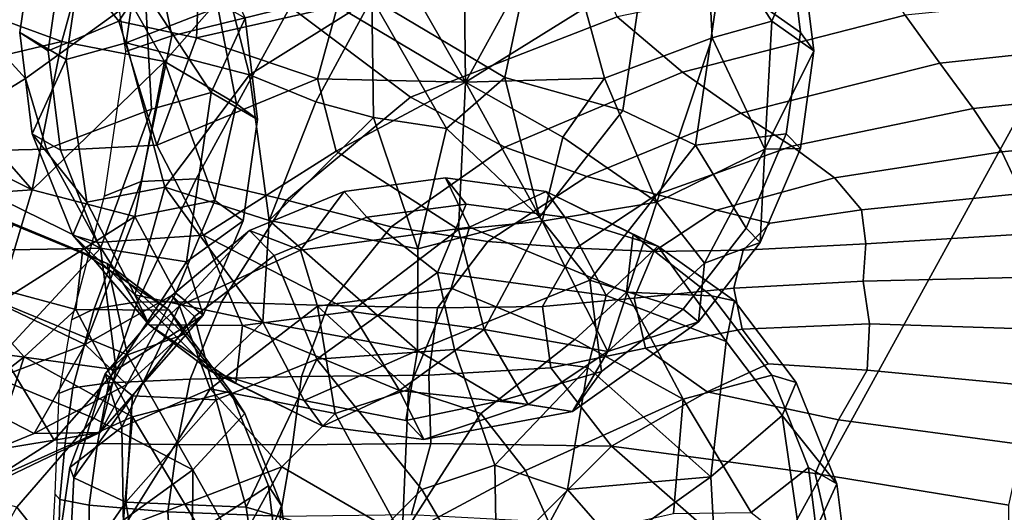
# Model space of a CAD drawing. Units: inches. Extents: x -0.1 to 54.4, y 0 to 54.6.
# Drawn here: x 17.2 to 17.8, y 8.5 to 8.9 of the extents above; entities that cross this region are included whole.
import ezdxf

# ---------------------------------------------------------------- set-up
doc = ezdxf.new("R2010")
doc.units = ezdxf.units.IN
doc.header["$MEASUREMENT"] = 0

msp = doc.modelspace()

# ---------------------------------------------------------------- linework, layer by layer
for points in [[(14.79339, 9.06319, 1.33813), (15.94916, 8.27772, 1.33813), (18.13498, 11.72202, 1.33813), (17.19116, 12.36344, 1.33813)], [(15.94916, 8.27772, 1.33813), (17.15198, 7.56638, 1.33813), (19.11721, 11.14113, 1.33813), (18.13498, 11.72202, 1.33813)], [(17.15198, 7.56638, 1.33813), (18.39709, 6.93196, 1.33813), (20.13398, 10.62306, 1.33813), (19.11721, 11.14113, 1.33813)], [(17.29393, 8.95081, 2.26148), (17.23875, 8.86801, 2.29013), (17.20156, 8.91393, 2.36481), (17.22735, 8.97505, 2.36166)], [(17.67021, 8.86801, 2.3492), (17.62664, 8.93433, 2.30999), (17.66533, 8.97505, 2.41129), (17.68976, 8.91393, 2.42012)], [(17.25553, 8.94628, 1.99883), (17.27377, 8.8582, 2.00206), (17.3518, 8.87747, 2.27654), (17.29387, 8.96612, 2.22329)], [(17.18289, 8.92731, 2.48541), (17.1732, 8.86047, 2.49096), (17.20397, 8.84258, 2.59712), (17.22029, 8.95432, 2.58787)], [(17.22029, 8.95432, 2.58787), (17.20397, 8.84258, 2.59712), (17.24345, 8.85361, 2.65417), (17.25633, 8.94185, 2.64686)], [(17.17701, 8.83018, 2.41971), (17.14365, 8.86636, 2.41332), (17.15757, 8.94675, 2.45704), (17.25606, 8.88726, 2.49305)], [(17.22923, 8.93784, 1.74549), (17.24314, 8.84802, 1.74765), (17.27377, 8.8582, 2.00206), (17.25553, 8.94628, 1.99883)], [(17.29393, 8.95081, 2.26148), (17.29, 8.85697, 2.24336), (17.23875, 8.86801, 2.29013)], [(17.38317, 8.87798, 2.2095), (17.29, 8.85697, 2.24336), (17.29393, 8.95081, 2.26148)], [(17.30351, 8.88061, 2.75876), (17.28546, 8.9426, 2.73313), (17.22054, 8.92568, 2.85423), (17.26895, 8.84132, 2.84084)], [(17.25633, 8.94185, 2.64686), (17.24345, 8.85361, 2.65417), (17.31277, 8.88059, 2.70948)], [(17.46773, 8.82777, 2.21691), (17.42879, 8.8959, 2.21462), (17.46643, 8.94004, 2.22806)], [(17.46773, 8.82777, 2.21691), (17.46643, 8.94004, 2.22806), (17.51471, 8.91316, 2.23713)], [(17.55967, 8.8304, 2.25197), (17.54676, 8.87672, 2.24636), (17.62664, 8.93433, 2.30999), (17.63073, 8.85697, 2.30284)], [(17.63073, 8.85697, 2.30284), (17.62664, 8.93433, 2.30999), (17.67021, 8.86801, 2.3492)], [(17.20156, 8.91393, 2.36481), (17.19207, 8.84842, 2.37024), (17.1732, 8.86047, 2.49096), (17.18289, 8.92731, 2.48541)], [(17.29963, 8.82094, 2.5393), (17.25606, 8.88726, 2.49305), (17.29475, 8.92799, 2.61157), (17.3222, 8.86989, 2.6379)], [(17.68917, 8.86047, 2.54942), (17.68097, 8.92731, 2.54185), (17.63605, 8.89796, 2.64057)], [(17.69779, 8.84842, 2.42754), (17.68976, 8.91393, 2.42012), (17.68097, 8.92731, 2.54185), (17.68917, 8.86047, 2.54942)], [(17.20112, 8.85452, 2.89716), (17.22054, 8.92568, 2.85423), (17.12416, 8.88265, 2.92426)], [(17.26895, 8.84132, 2.84084), (17.22054, 8.92568, 2.85423), (17.20112, 8.85452, 2.89716)], [(17.23875, 8.86801, 2.29013), (17.19207, 8.84842, 2.37024), (17.20156, 8.91393, 2.36481)], [(17.43128, 8.81788, 2.43543), (17.56789, 8.87082, 2.51605), (17.54775, 8.91561, 2.45524), (17.3518, 8.87747, 2.27654)], [(17.46773, 8.82777, 2.21691), (17.51471, 8.91316, 2.23713), (17.54676, 8.87672, 2.24636)], [(17.67021, 8.86801, 2.3492), (17.68976, 8.91393, 2.42012), (17.69779, 8.84842, 2.42754)], [(17.6111, 8.83439, 2.62144), (17.75832, 8.87186, 2.70964), (17.7369, 8.90585, 2.62338), (17.56789, 8.87082, 2.51605)], [(17.46773, 8.82777, 2.21691), (17.38317, 8.87798, 2.2095), (17.42879, 8.8959, 2.21462)], [(17.57179, 8.80911, 2.69579), (17.58467, 8.89736, 2.68848), (17.50427, 8.88062, 2.73116), (17.49366, 8.83079, 2.73367)], [(17.61973, 8.78622, 2.64983), (17.63605, 8.89796, 2.64057), (17.58467, 8.89736, 2.68848), (17.57179, 8.80911, 2.69579)], [(17.67949, 8.79364, 2.55495), (17.68917, 8.86047, 2.54942), (17.63605, 8.89796, 2.64057), (17.61973, 8.78622, 2.64983)], [(17.19085, 8.7834, 2.42691), (17.17701, 8.83018, 2.41971), (17.25606, 8.88726, 2.49305), (17.26016, 8.80991, 2.48226)], [(17.26016, 8.80991, 2.48226), (17.25606, 8.88726, 2.49305), (17.29963, 8.82094, 2.5393)], [(17.9353, 8.85667, 2.85466), (17.9233, 8.88854, 2.80873), (17.75832, 8.87186, 2.70964), (17.7812, 8.84026, 2.76732)], [(17.20112, 8.85452, 2.89716), (17.12416, 8.88265, 2.92426), (17.1137, 8.83379, 2.93502)], [(17.24345, 8.85361, 2.65417), (17.32495, 8.83261, 2.71562), (17.31277, 8.88059, 2.70948)], [(17.31631, 8.81343, 2.74969), (17.30351, 8.88061, 2.75876), (17.26895, 8.84132, 2.84084)], [(17.3304, 8.80305, 2.64547), (17.3222, 8.86989, 2.6379), (17.30351, 8.88061, 2.75876), (17.31631, 8.81343, 2.74969)], [(17.40578, 8.8832, 2.74226), (17.31277, 8.88059, 2.70948), (17.32495, 8.83261, 2.71562)], [(17.40578, 8.8832, 2.74226), (17.32495, 8.83261, 2.71562), (17.36885, 8.81468, 2.72823)], [(17.40578, 8.8832, 2.74226), (17.36885, 8.81468, 2.72823), (17.40694, 8.80439, 2.73356)], [(17.40578, 8.8832, 2.74226), (17.40694, 8.80439, 2.73356), (17.45526, 8.7972, 2.73391)], [(17.40578, 8.8832, 2.74226), (17.45526, 8.7972, 2.73391), (17.49366, 8.83079, 2.73367)], [(17.40578, 8.8832, 2.74226), (17.49366, 8.83079, 2.73367), (17.50427, 8.88062, 2.73116)], [(17.27377, 8.8582, 2.00206), (17.25351, 8.76212, 1.99699), (17.28977, 8.76383, 2.22056), (17.3518, 8.87747, 2.27654)], [(17.3518, 8.87747, 2.27654), (17.28977, 8.76383, 2.22056), (17.34956, 8.74988, 2.40077), (17.43128, 8.81788, 2.43543)], [(17.38317, 8.87798, 2.2095), (17.36992, 8.83, 2.20965), (17.29, 8.85697, 2.24336)], [(17.46773, 8.82777, 2.21691), (17.36992, 8.83, 2.20965), (17.38317, 8.87798, 2.2095)], [(17.46773, 8.82777, 2.21691), (17.54676, 8.87672, 2.24636), (17.55967, 8.8304, 2.25197)], [(17.23875, 8.86801, 2.29013), (17.26377, 8.78609, 2.27522), (17.2001, 8.78291, 2.37767), (17.19207, 8.84842, 2.37024)], [(17.29, 8.85697, 2.24336), (17.26377, 8.78609, 2.27522), (17.23875, 8.86801, 2.29013)], [(17.29963, 8.82094, 2.5393), (17.3222, 8.86989, 2.6379), (17.3304, 8.80305, 2.64547)], [(17.49379, 8.7849, 2.55541), (17.6111, 8.83439, 2.62144), (17.56789, 8.87082, 2.51605), (17.43128, 8.81788, 2.43543)], [(17.7812, 8.84026, 2.76732), (17.75832, 8.87186, 2.70964), (17.6111, 8.83439, 2.62144), (17.64973, 8.80734, 2.6924)], [(17.66545, 8.7836, 2.35561), (17.63073, 8.85697, 2.30284), (17.67021, 8.86801, 2.3492)], [(17.66545, 8.7836, 2.35561), (17.67021, 8.86801, 2.3492), (17.69779, 8.84842, 2.42754)], [(17.09773, 8.78123, 2.39341), (17.14365, 8.86636, 2.41332), (17.17701, 8.83018, 2.41971)], [(17.18145, 8.75663, 2.90825), (17.20112, 8.85452, 2.89716), (17.1137, 8.83379, 2.93502)], [(17.19207, 8.84842, 2.37024), (17.2001, 8.78291, 2.37767), (17.1814, 8.79364, 2.49853), (17.1732, 8.86047, 2.49096)], [(17.1732, 8.86047, 2.49096), (17.1814, 8.79364, 2.49853), (17.20397, 8.84258, 2.59712)], [(17.18145, 8.75663, 2.90825), (17.26895, 8.84132, 2.84084), (17.20112, 8.85452, 2.89716)], [(17.24314, 8.84802, 1.74765), (17.22902, 8.75258, 1.74541), (17.25351, 8.76212, 1.99699), (17.27377, 8.8582, 2.00206)], [(17.36992, 8.83, 2.20965), (17.26377, 8.78609, 2.27522), (17.29, 8.85697, 2.24336)], [(17.59412, 8.74862, 2.29195), (17.55967, 8.8304, 2.25197), (17.63073, 8.85697, 2.30284)], [(17.59412, 8.74862, 2.29195), (17.63073, 8.85697, 2.30284), (17.66545, 8.7836, 2.35561)], [(17.68915, 8.78384, 2.45018), (17.69779, 8.84842, 2.42754), (17.68917, 8.86047, 2.54942), (17.67949, 8.79364, 2.55495)], [(17.94893, 8.82542, 2.87895), (17.9353, 8.85667, 2.85466), (17.7812, 8.84026, 2.76732), (17.80322, 8.81042, 2.80022)], [(17.20397, 8.84258, 2.59712), (17.21756, 8.7486, 2.57466), (17.26901, 8.75841, 2.65385), (17.24345, 8.85361, 2.65417)], [(17.24345, 8.85361, 2.65417), (17.26901, 8.75841, 2.65385), (17.32495, 8.83261, 2.71562)], [(17.66545, 8.7836, 2.35561), (17.69779, 8.84842, 2.42754), (17.68915, 8.78384, 2.45018)], [(17.1814, 8.79364, 2.49853), (17.21756, 8.7486, 2.57466), (17.20397, 8.84258, 2.59712)], [(17.24915, 8.73915, 2.85012), (17.26895, 8.84132, 2.84084), (17.18145, 8.75663, 2.90825)], [(17.30205, 8.7496, 2.77162), (17.26895, 8.84132, 2.84084), (17.24915, 8.73915, 2.85012)], [(17.30205, 8.7496, 2.77162), (17.31631, 8.81343, 2.74969), (17.26895, 8.84132, 2.84084)], [(17.80322, 8.81042, 2.80022), (17.7812, 8.84026, 2.76732), (17.64973, 8.80734, 2.6924), (17.68334, 8.78548, 2.73512)], [(17.09773, 8.78123, 2.39341), (17.17701, 8.83018, 2.41971), (17.19085, 8.7834, 2.42691)], [(17.18145, 8.75663, 2.90825), (17.1137, 8.83379, 2.93502), (17.103, 8.79553, 2.93761)], [(17.36992, 8.83, 2.20965), (17.38233, 8.78208, 2.21581), (17.29459, 8.72668, 2.27882), (17.26377, 8.78609, 2.27522)], [(17.26901, 8.75841, 2.65385), (17.33794, 8.7363, 2.6904), (17.32495, 8.83261, 2.71562)], [(17.32495, 8.83261, 2.71562), (17.33794, 8.7363, 2.6904), (17.36885, 8.81468, 2.72823)], [(17.46773, 8.82777, 2.21691), (17.38233, 8.78208, 2.21581), (17.36992, 8.83, 2.20965)], [(17.51664, 8.73865, 2.69654), (17.49366, 8.83079, 2.73367), (17.45526, 8.7972, 2.73391)], [(17.46773, 8.82777, 2.21691), (17.55967, 8.8304, 2.25197), (17.53211, 8.79146, 2.24491)], [(17.51664, 8.73865, 2.69654), (17.57179, 8.80911, 2.69579), (17.49366, 8.83079, 2.73367)], [(17.64973, 8.80734, 2.6924), (17.6111, 8.83439, 2.62144), (17.49379, 8.7849, 2.55541), (17.54785, 8.76556, 2.63704)], [(17.53211, 8.79146, 2.24491), (17.55967, 8.8304, 2.25197), (17.59412, 8.74862, 2.29195)], [(17.46773, 8.82777, 2.21691), (17.46315, 8.7304, 2.23783), (17.38233, 8.78208, 2.21581)], [(17.46773, 8.82777, 2.21691), (17.51849, 8.73603, 2.25365), (17.46315, 8.7304, 2.23783)], [(17.46773, 8.82777, 2.21691), (17.53211, 8.79146, 2.24491), (17.51849, 8.73603, 2.25365)], [(17.96134, 8.79566, 2.88456), (17.94893, 8.82542, 2.87895), (17.80322, 8.81042, 2.80022), (17.82204, 8.78173, 2.8121)], [(17.22653, 8.71815, 2.46799), (17.26016, 8.80991, 2.48226), (17.29963, 8.82094, 2.5393), (17.28332, 8.70921, 2.54856)], [(17.28332, 8.70921, 2.54856), (17.29963, 8.82094, 2.5393), (17.3304, 8.80305, 2.64547), (17.32072, 8.73622, 2.65102)], [(17.43128, 8.81788, 2.43543), (17.34956, 8.74988, 2.40077), (17.41858, 8.73216, 2.52285), (17.49379, 8.7849, 2.55541)], [(17.22653, 8.71815, 2.46799), (17.19085, 8.7834, 2.42691), (17.26016, 8.80991, 2.48226)], [(17.32072, 8.73622, 2.65102), (17.3304, 8.80305, 2.64547), (17.31631, 8.81343, 2.74969), (17.30205, 8.7496, 2.77162)], [(17.33794, 8.7363, 2.6904), (17.40694, 8.80439, 2.73356), (17.36885, 8.81468, 2.72823)], [(17.54989, 8.697, 2.65078), (17.61973, 8.78622, 2.64983), (17.57179, 8.80911, 2.69579), (17.51664, 8.73865, 2.69654)], [(17.82204, 8.78173, 2.8121), (17.80322, 8.81042, 2.80022), (17.68334, 8.78548, 2.73512), (17.71147, 8.76462, 2.75573)], [(17.33794, 8.7363, 2.6904), (17.43621, 8.71775, 2.69978), (17.40694, 8.80439, 2.73356)], [(17.43621, 8.71775, 2.69978), (17.45526, 8.7972, 2.73391), (17.40694, 8.80439, 2.73356)], [(17.68334, 8.78548, 2.73512), (17.64973, 8.80734, 2.6924), (17.54785, 8.76556, 2.63704), (17.59418, 8.75368, 2.68757)], [(17.43621, 8.71775, 2.69978), (17.51664, 8.73865, 2.69654), (17.45526, 8.7972, 2.73391)], [(17.97111, 8.76609, 2.8742), (17.96134, 8.79566, 2.88456), (17.82204, 8.78173, 2.8121), (17.83499, 8.75415, 2.80627)], [(17.08468, 8.75014, 2.9342), (17.18145, 8.75663, 2.90825), (17.103, 8.79553, 2.93761)], [(17.2001, 8.78291, 2.37767), (17.22453, 8.72179, 2.3865), (17.20834, 8.72675, 2.47287), (17.1814, 8.79364, 2.49853)], [(17.1814, 8.79364, 2.49853), (17.20834, 8.72675, 2.47287), (17.21756, 8.7486, 2.57466)], [(17.51849, 8.73603, 2.25365), (17.53211, 8.79146, 2.24491), (17.59412, 8.74862, 2.29195)], [(17.65317, 8.73128, 2.55818), (17.67949, 8.79364, 2.55495), (17.61973, 8.78622, 2.64983)], [(17.66251, 8.72179, 2.43613), (17.68915, 8.78384, 2.45018), (17.67949, 8.79364, 2.55495), (17.65317, 8.73128, 2.55818)], [(17.09773, 8.78123, 2.39341), (17.19085, 8.7834, 2.42691), (17.22653, 8.71815, 2.46799)], [(17.26377, 8.78609, 2.27522), (17.29459, 8.72668, 2.27882), (17.22453, 8.72179, 2.3865), (17.2001, 8.78291, 2.37767)], [(17.54785, 8.76556, 2.63704), (17.49379, 8.7849, 2.55541), (17.41858, 8.73216, 2.52285), (17.48252, 8.72254, 2.60839)], [(17.61147, 8.67788, 2.55876), (17.65317, 8.73128, 2.55818), (17.61973, 8.78622, 2.64983), (17.54989, 8.697, 2.65078)], [(17.59412, 8.74862, 2.29195), (17.66545, 8.7836, 2.35561), (17.62571, 8.7083, 2.34984)], [(17.71147, 8.76462, 2.75573), (17.68334, 8.78548, 2.73512), (17.59418, 8.75368, 2.68757), (17.63352, 8.74312, 2.71419)], [(17.62571, 8.7083, 2.34984), (17.66545, 8.7836, 2.35561), (17.66251, 8.72179, 2.43613)], [(17.66251, 8.72179, 2.43613), (17.66545, 8.7836, 2.35561), (17.68915, 8.78384, 2.45018)], [(17.09773, 8.78123, 2.39341), (17.22653, 8.71815, 2.46799), (17.13328, 8.71636, 2.4212)], [(17.38233, 8.78208, 2.21581), (17.46315, 8.7304, 2.23783), (17.39209, 8.67639, 2.27286), (17.29459, 8.72668, 2.27882)], [(17.83499, 8.75415, 2.80627), (17.82204, 8.78173, 2.8121), (17.71147, 8.76462, 2.75573), (17.72935, 8.74355, 2.75593)], [(17.25351, 8.76212, 1.99699), (17.22243, 8.67805, 1.98832), (17.25092, 8.68278, 2.21632), (17.28977, 8.76383, 2.22056)], [(17.28977, 8.76383, 2.22056), (17.25092, 8.68278, 2.21632), (17.30646, 8.68259, 2.39186), (17.34956, 8.74988, 2.40077)], [(17.45444, 8.76447, 2.53236), (17.38761, 8.75552, 2.52568), (17.3587, 8.71685, 2.62714), (17.47044, 8.73195, 2.6383)], [(17.46812, 8.74729, 2.41157), (17.40262, 8.73852, 2.40502), (17.38761, 8.75552, 2.52568), (17.45444, 8.76447, 2.53236)], [(17.53343, 8.73852, 2.41984), (17.46812, 8.74729, 2.41157), (17.45444, 8.76447, 2.53236), (17.52107, 8.75552, 2.5408)], [(17.52107, 8.75552, 2.5408), (17.45444, 8.76447, 2.53236), (17.47044, 8.73195, 2.6383)], [(17.59418, 8.75368, 2.68757), (17.54785, 8.76556, 2.63704), (17.48252, 8.72254, 2.60839), (17.54062, 8.71813, 2.66148)], [(17.72935, 8.74355, 2.75593), (17.71147, 8.76462, 2.75573), (17.63352, 8.74312, 2.71419), (17.66895, 8.73469, 2.72427)], [(17.15893, 8.6818, 2.88659), (17.18145, 8.75663, 2.90825), (17.08468, 8.75014, 2.9342)], [(17.15893, 8.6818, 2.88659), (17.24915, 8.73915, 2.85012), (17.18145, 8.75663, 2.90825)], [(17.22902, 8.75258, 1.74541), (17.20748, 8.67085, 1.74093), (17.22243, 8.67805, 1.98832), (17.25351, 8.76212, 1.99699)], [(17.21756, 8.7486, 2.57466), (17.24922, 8.68739, 2.55137), (17.26901, 8.75841, 2.65385)], [(17.24922, 8.68739, 2.55137), (17.33386, 8.66931, 2.62905), (17.26901, 8.75841, 2.65385)], [(17.26901, 8.75841, 2.65385), (17.33386, 8.66931, 2.62905), (17.33794, 8.7363, 2.6904)], [(17.40262, 8.73852, 2.40502), (17.34131, 8.71337, 2.40057), (17.32506, 8.72985, 2.52114), (17.38761, 8.75552, 2.52568)], [(17.38761, 8.75552, 2.52568), (17.32506, 8.72985, 2.52114), (17.3587, 8.71685, 2.62714)], [(17.5785, 8.72711, 2.56757), (17.52107, 8.75552, 2.5408), (17.47044, 8.73195, 2.6383), (17.57412, 8.68916, 2.6543)], [(17.59485, 8.7195, 2.44612), (17.53343, 8.73852, 2.41984), (17.52107, 8.75552, 2.5408)], [(17.59485, 8.7195, 2.44612), (17.52107, 8.75552, 2.5408), (17.5785, 8.72711, 2.56757)], [(17.63352, 8.74312, 2.71419), (17.59418, 8.75368, 2.68757), (17.54062, 8.71813, 2.66148), (17.5921, 8.71604, 2.68624)], [(17.72935, 8.74355, 2.75593), (17.73222, 8.72108, 2.73742), (17.83935, 8.72765, 2.786), (17.83499, 8.75415, 2.80627)], [(17.20834, 8.72675, 2.47287), (17.24922, 8.68739, 2.55137), (17.21756, 8.7486, 2.57466)], [(17.27626, 8.68848, 2.77477), (17.30205, 8.7496, 2.77162), (17.24915, 8.73915, 2.85012)], [(17.2944, 8.67386, 2.65422), (17.32072, 8.73622, 2.65102), (17.30205, 8.7496, 2.77162), (17.27626, 8.68848, 2.77477)], [(17.34956, 8.74988, 2.40077), (17.30646, 8.68259, 2.39186), (17.37669, 8.68029, 2.5114), (17.41858, 8.73216, 2.52285)], [(17.4493, 8.702, 2.33048), (17.40262, 8.73852, 2.40502), (17.46812, 8.74729, 2.41157)], [(17.56071, 8.6869, 2.3446), (17.4493, 8.702, 2.33048), (17.46812, 8.74729, 2.41157), (17.53343, 8.73852, 2.41984)], [(17.51849, 8.73603, 2.25365), (17.59412, 8.74862, 2.29195), (17.56169, 8.64991, 2.35073)], [(17.56169, 8.64991, 2.35073), (17.59412, 8.74862, 2.29195), (17.62571, 8.7083, 2.34984)], [(17.21462, 8.71554, 2.7651), (17.15387, 8.74069, 2.75571), (17.12741, 8.69983, 2.86612), (17.21024, 8.67759, 2.85183)], [(17.23097, 8.70793, 2.64365), (17.16899, 8.73359, 2.63408), (17.15387, 8.74069, 2.75571), (17.21462, 8.71554, 2.7651)], [(17.21649, 8.65451, 2.82203), (17.24915, 8.73915, 2.85012), (17.15893, 8.6818, 2.88659)], [(17.21649, 8.65451, 2.82203), (17.27626, 8.68848, 2.77477), (17.24915, 8.73915, 2.85012)], [(17.4493, 8.702, 2.33048), (17.36948, 8.64497, 2.29542), (17.34131, 8.71337, 2.40057), (17.40262, 8.73852, 2.40502)], [(17.43594, 8.65064, 2.6411), (17.54989, 8.697, 2.65078), (17.51664, 8.73865, 2.69654), (17.43621, 8.71775, 2.69978)], [(17.56071, 8.6869, 2.3446), (17.53343, 8.73852, 2.41984), (17.59485, 8.7195, 2.44612)], [(17.66895, 8.73469, 2.72427), (17.63352, 8.74312, 2.71419), (17.5921, 8.71604, 2.68624), (17.65121, 8.71683, 2.70434)], [(17.66895, 8.73469, 2.72427), (17.65121, 8.71683, 2.70434), (17.73222, 8.72108, 2.73742), (17.72935, 8.74355, 2.75593)], [(17.2444, 8.64763, 2.55026), (17.14071, 8.69042, 2.53427), (17.16899, 8.73359, 2.63408), (17.23097, 8.70793, 2.64365)], [(17.28332, 8.70921, 2.54856), (17.32072, 8.73622, 2.65102), (17.2944, 8.67386, 2.65422)], [(17.33386, 8.66931, 2.62905), (17.43594, 8.65064, 2.6411), (17.33794, 8.7363, 2.6904)], [(17.33794, 8.7363, 2.6904), (17.43594, 8.65064, 2.6411), (17.43621, 8.71775, 2.69978)], [(17.47044, 8.73195, 2.6383), (17.3587, 8.71685, 2.62714), (17.36994, 8.67982, 2.68577), (17.45818, 8.69174, 2.69458)], [(17.48252, 8.72254, 2.60839), (17.41858, 8.73216, 2.52285), (17.37669, 8.68029, 2.5114), (17.44925, 8.67869, 2.59887)], [(17.57412, 8.68916, 2.6543), (17.47044, 8.73195, 2.6383), (17.45818, 8.69174, 2.69458), (17.54007, 8.65794, 2.70722)], [(17.46315, 8.7304, 2.23783), (17.51849, 8.73603, 2.25365), (17.48007, 8.66447, 2.28402)], [(17.48007, 8.66447, 2.28402), (17.51849, 8.73603, 2.25365), (17.56169, 8.64991, 2.35073)], [(17.62164, 8.66945, 2.43669), (17.66251, 8.72179, 2.43613), (17.65317, 8.73128, 2.55818), (17.61147, 8.67788, 2.55876)], [(17.22453, 8.72179, 2.3865), (17.25866, 8.66752, 2.41319), (17.20834, 8.72675, 2.47287)], [(17.20834, 8.72675, 2.47287), (17.25866, 8.66752, 2.41319), (17.24922, 8.68739, 2.55137)], [(17.29459, 8.72668, 2.27882), (17.32044, 8.66704, 2.31935), (17.25866, 8.66752, 2.41319), (17.22453, 8.72179, 2.3865)], [(17.34131, 8.71337, 2.40057), (17.2886, 8.67301, 2.39861), (17.27367, 8.6868, 2.48424), (17.32506, 8.72985, 2.52114)], [(17.32506, 8.72985, 2.52114), (17.27367, 8.6868, 2.48424), (17.2788, 8.68005, 2.58841)], [(17.32506, 8.72985, 2.52114), (17.2788, 8.68005, 2.58841), (17.3587, 8.71685, 2.62714)], [(17.29459, 8.72668, 2.27882), (17.39209, 8.67639, 2.27286), (17.32044, 8.66704, 2.31935)], [(17.46315, 8.7304, 2.23783), (17.48007, 8.66447, 2.28402), (17.39209, 8.67639, 2.27286)], [(17.63032, 8.68675, 2.57745), (17.5785, 8.72711, 2.56757), (17.57412, 8.68916, 2.6543)], [(17.64537, 8.68331, 2.4908), (17.59485, 8.7195, 2.44612), (17.5785, 8.72711, 2.56757), (17.63032, 8.68675, 2.57745)], [(17.73222, 8.72108, 2.73742), (17.73052, 8.69629, 2.72489), (17.84058, 8.69891, 2.77426), (17.83935, 8.72765, 2.786)], [(17.13328, 8.71636, 2.4212), (17.22653, 8.71815, 2.46799), (17.1619, 8.6481, 2.47327)], [(17.1619, 8.6481, 2.47327), (17.22653, 8.71815, 2.46799), (17.23693, 8.63792, 2.55274)], [(17.23693, 8.63792, 2.55274), (17.22653, 8.71815, 2.46799), (17.28332, 8.70921, 2.54856)], [(17.54062, 8.71813, 2.66148), (17.48252, 8.72254, 2.60839), (17.44925, 8.67869, 2.59887), (17.51858, 8.67966, 2.654)], [(17.5921, 8.71604, 2.68624), (17.54062, 8.71813, 2.66148), (17.51858, 8.67966, 2.654), (17.57915, 8.68511, 2.67652)], [(17.63986, 8.65657, 2.38992), (17.56071, 8.6869, 2.3446), (17.59485, 8.7195, 2.44612)], [(17.63986, 8.65657, 2.38992), (17.59485, 8.7195, 2.44612), (17.64537, 8.68331, 2.4908)], [(17.62571, 8.7083, 2.34984), (17.66251, 8.72179, 2.43613), (17.62164, 8.66945, 2.43669)], [(17.65121, 8.71683, 2.70434), (17.64508, 8.69174, 2.69171), (17.73052, 8.69629, 2.72489), (17.73222, 8.72108, 2.73742)], [(17.27202, 8.67711, 2.75798), (17.21462, 8.71554, 2.7651), (17.21024, 8.67759, 2.85183)], [(17.27202, 8.67711, 2.75798), (17.23097, 8.70793, 2.64365), (17.21462, 8.71554, 2.7651)], [(17.3587, 8.71685, 2.62714), (17.2788, 8.68005, 2.58841), (17.29898, 8.62537, 2.68314), (17.36994, 8.67982, 2.68577)], [(17.36948, 8.64497, 2.29542), (17.30302, 8.61795, 2.32225), (17.2886, 8.67301, 2.39861), (17.34131, 8.71337, 2.40057)], [(17.65121, 8.71683, 2.70434), (17.5921, 8.71604, 2.68624), (17.57915, 8.68511, 2.67652), (17.64508, 8.69174, 2.69171)], [(17.2444, 8.64763, 2.55026), (17.23097, 8.70793, 2.64365), (17.28211, 8.66144, 2.63663)], [(17.28211, 8.66144, 2.63663), (17.23097, 8.70793, 2.64365), (17.27202, 8.67711, 2.75798)], [(17.23693, 8.63792, 2.55274), (17.28332, 8.70921, 2.54856), (17.2944, 8.67386, 2.65422)], [(17.56169, 8.64991, 2.35073), (17.62571, 8.7083, 2.34984), (17.62164, 8.66945, 2.43669)], [(17.17618, 8.64637, 2.90474), (17.12741, 8.69983, 2.86612), (17.11358, 8.59759, 2.95262)], [(17.21024, 8.67759, 2.85183), (17.12741, 8.69983, 2.86612), (17.17618, 8.64637, 2.90474)], [(17.46056, 8.65135, 2.28311), (17.36948, 8.64497, 2.29542), (17.4493, 8.702, 2.33048)], [(17.54853, 8.63943, 2.29714), (17.46056, 8.65135, 2.28311), (17.4493, 8.702, 2.33048), (17.56071, 8.6869, 2.3446)], [(17.7347, 8.66823, 2.74303), (17.84411, 8.66459, 2.79401), (17.84058, 8.69891, 2.77426), (17.73052, 8.69629, 2.72489)], [(17.45818, 8.69174, 2.69458), (17.36994, 8.67982, 2.68577), (17.4301, 8.62479, 2.74693)], [(17.54007, 8.65794, 2.70722), (17.45818, 8.69174, 2.69458), (17.4301, 8.62479, 2.74693), (17.47788, 8.60891, 2.75517)], [(17.49194, 8.61769, 2.56864), (17.55769, 8.63671, 2.55675), (17.54989, 8.697, 2.65078), (17.43594, 8.65064, 2.6411)], [(17.55769, 8.63671, 2.55675), (17.61147, 8.67788, 2.55876), (17.54989, 8.697, 2.65078)], [(17.65047, 8.66463, 2.70819), (17.64508, 8.69174, 2.69171), (17.57915, 8.68511, 2.67652), (17.58661, 8.65207, 2.68966)], [(17.65047, 8.66463, 2.70819), (17.7347, 8.66823, 2.74303), (17.73052, 8.69629, 2.72489), (17.64508, 8.69174, 2.69171)], [(17.22223, 8.60598, 2.49822), (17.14035, 8.63978, 2.48558), (17.14071, 8.69042, 2.53427), (17.2444, 8.64763, 2.55026)], [(17.24386, 8.62807, 2.74202), (17.27626, 8.68848, 2.77477), (17.21649, 8.65451, 2.82203)], [(17.2886, 8.67301, 2.39861), (17.24773, 8.62067, 2.39917), (17.22958, 8.63528, 2.51972), (17.27367, 8.6868, 2.48424)], [(17.27367, 8.6868, 2.48424), (17.22958, 8.63528, 2.51972), (17.2788, 8.68005, 2.58841)], [(17.24386, 8.62807, 2.74202), (17.2944, 8.67386, 2.65422), (17.27626, 8.68848, 2.77477)], [(17.25866, 8.66752, 2.41319), (17.29971, 8.63671, 2.52753), (17.24922, 8.68739, 2.55137)], [(17.24922, 8.68739, 2.55137), (17.29971, 8.63671, 2.52753), (17.33386, 8.66931, 2.62905)], [(17.58661, 8.65207, 2.68966), (17.57915, 8.68511, 2.67652), (17.51858, 8.67966, 2.654), (17.52401, 8.63913, 2.66228)], [(17.6115, 8.61837, 2.69145), (17.57412, 8.68916, 2.6543), (17.54007, 8.65794, 2.70722)], [(17.6298, 8.56725, 2.31361), (17.54853, 8.63943, 2.29714), (17.56071, 8.6869, 2.3446), (17.63986, 8.65657, 2.38992)], [(17.67003, 8.63441, 2.58715), (17.63032, 8.68675, 2.57745), (17.57412, 8.68916, 2.6543), (17.6115, 8.61837, 2.69145)], [(17.68622, 8.62946, 2.50078), (17.64537, 8.68331, 2.4908), (17.63032, 8.68675, 2.57745), (17.67003, 8.63441, 2.58715)], [(17.13112, 8.62225, 2.84836), (17.21649, 8.65451, 2.82203), (17.15893, 8.6818, 2.88659)], [(17.22243, 8.67805, 1.98832), (17.2082, 8.62598, 1.98321), (17.23211, 8.62933, 2.21457), (17.25092, 8.68278, 2.21632)], [(17.2788, 8.68005, 2.58841), (17.22958, 8.63528, 2.51972), (17.24067, 8.59994, 2.62539)], [(17.25092, 8.68278, 2.21632), (17.23211, 8.62933, 2.21457), (17.28572, 8.63178, 2.38853), (17.30646, 8.68259, 2.39186)], [(17.2788, 8.68005, 2.58841), (17.24067, 8.59994, 2.62539), (17.29898, 8.62537, 2.68314)], [(17.30646, 8.68259, 2.39186), (17.28572, 8.63178, 2.38853), (17.35941, 8.63344, 2.50868), (17.37669, 8.68029, 2.5114)], [(17.36994, 8.67982, 2.68577), (17.29898, 8.62537, 2.68314), (17.3817, 8.6089, 2.74427)], [(17.44925, 8.67869, 2.59887), (17.37669, 8.68029, 2.5114), (17.35941, 8.63344, 2.50868), (17.44356, 8.6344, 2.60094)], [(17.36994, 8.67982, 2.68577), (17.3817, 8.6089, 2.74427), (17.4301, 8.62479, 2.74693)], [(17.51858, 8.67966, 2.654), (17.44925, 8.67869, 2.59887), (17.44356, 8.6344, 2.60094), (17.52401, 8.63913, 2.66228)], [(17.677, 8.60761, 2.39899), (17.63986, 8.65657, 2.38992), (17.64537, 8.68331, 2.4908), (17.68622, 8.62946, 2.50078)], [(17.24762, 8.60679, 2.88897), (17.21024, 8.67759, 2.85183), (17.17618, 8.64637, 2.90474)], [(17.20748, 8.67085, 1.74093), (17.19914, 8.62218, 1.73805), (17.2082, 8.62598, 1.98321), (17.22243, 8.67805, 1.98832)], [(17.31254, 8.62371, 2.76787), (17.27202, 8.67711, 2.75798), (17.21024, 8.67759, 2.85183), (17.24762, 8.60679, 2.88897)], [(17.23693, 8.63792, 2.55274), (17.2944, 8.67386, 2.65422), (17.22602, 8.59641, 2.6714)], [(17.22602, 8.59641, 2.6714), (17.2944, 8.67386, 2.65422), (17.24386, 8.62807, 2.74202)], [(17.30302, 8.61795, 2.32225), (17.24773, 8.62067, 2.39917), (17.2886, 8.67301, 2.39861)], [(17.32182, 8.6091, 2.64633), (17.28211, 8.66144, 2.63663), (17.27202, 8.67711, 2.75798), (17.31254, 8.62371, 2.76787)], [(17.39209, 8.67639, 2.27286), (17.42412, 8.62425, 2.33535), (17.32044, 8.66704, 2.31935)], [(17.39209, 8.67639, 2.27286), (17.48007, 8.66447, 2.28402), (17.42412, 8.62425, 2.33535)], [(17.53851, 8.61027, 2.4673), (17.62164, 8.66945, 2.43669), (17.61147, 8.67788, 2.55876), (17.55769, 8.63671, 2.55675)], [(17.32044, 8.66704, 2.31935), (17.31606, 8.6291, 2.40608), (17.25866, 8.66752, 2.41319)], [(17.25866, 8.66752, 2.41319), (17.31606, 8.6291, 2.40608), (17.29971, 8.63671, 2.52753)], [(17.29971, 8.63671, 2.52753), (17.36113, 8.61769, 2.55382), (17.33386, 8.66931, 2.62905)], [(17.32044, 8.66704, 2.31935), (17.42412, 8.62425, 2.33535), (17.3735, 8.60069, 2.43285), (17.31606, 8.6291, 2.40608)], [(17.36113, 8.61769, 2.55382), (17.43594, 8.65064, 2.6411), (17.33386, 8.66931, 2.62905)], [(17.56169, 8.64991, 2.35073), (17.62164, 8.66945, 2.43669), (17.53851, 8.61027, 2.4673)], [(17.6676, 8.64183, 2.7315), (17.73316, 8.63756, 2.76633), (17.7347, 8.66823, 2.74303), (17.65047, 8.66463, 2.70819)], [(17.73316, 8.63756, 2.76633), (17.84432, 8.62706, 2.82112), (17.84411, 8.66459, 2.79401), (17.7347, 8.66823, 2.74303)], [(17.28752, 8.57181, 2.5368), (17.2444, 8.64763, 2.55026), (17.28211, 8.66144, 2.63663), (17.32182, 8.6091, 2.64633)], [(17.48007, 8.66447, 2.28402), (17.50912, 8.61489, 2.37925), (17.42412, 8.62425, 2.33535)], [(17.48007, 8.66447, 2.28402), (17.56169, 8.64991, 2.35073), (17.50912, 8.61489, 2.37925)], [(17.6676, 8.64183, 2.7315), (17.65047, 8.66463, 2.70819), (17.58661, 8.65207, 2.68966), (17.62737, 8.62323, 2.72184)], [(17.18267, 8.59578, 2.77338), (17.21649, 8.65451, 2.82203), (17.13112, 8.62225, 2.84836)], [(17.18267, 8.59578, 2.77338), (17.24386, 8.62807, 2.74202), (17.21649, 8.65451, 2.82203)], [(17.6115, 8.61837, 2.69145), (17.54007, 8.65794, 2.70722), (17.47788, 8.60891, 2.75517), (17.50747, 8.57143, 2.7641)], [(17.6298, 8.56725, 2.31361), (17.63986, 8.65657, 2.38992), (17.677, 8.60761, 2.39899)], [(17.08692, 8.62201, 2.47259), (17.1619, 8.6481, 2.47327), (17.19588, 8.59135, 2.5837), (17.10885, 8.57719, 2.5419)], [(17.17618, 8.64637, 2.90474), (17.11358, 8.59759, 2.95262), (17.14843, 8.56246, 2.96006)], [(17.24762, 8.60679, 2.88897), (17.17618, 8.64637, 2.90474), (17.14843, 8.56246, 2.96006)], [(17.1619, 8.6481, 2.47327), (17.23693, 8.63792, 2.55274), (17.19588, 8.59135, 2.5837)], [(17.28752, 8.57181, 2.5368), (17.22223, 8.60598, 2.49822), (17.2444, 8.64763, 2.55026)], [(17.36113, 8.61769, 2.55382), (17.42831, 8.60438, 2.54555), (17.43594, 8.65064, 2.6411)], [(17.48704, 8.57491, 2.24859), (17.4389, 8.55878, 2.23972), (17.36948, 8.64497, 2.29542), (17.46056, 8.65135, 2.28311)], [(17.42831, 8.60438, 2.54555), (17.49194, 8.61769, 2.56864), (17.43594, 8.65064, 2.6411)], [(17.48704, 8.57491, 2.24859), (17.46056, 8.65135, 2.28311), (17.54853, 8.63943, 2.29714)], [(17.50912, 8.61489, 2.37925), (17.56169, 8.64991, 2.35073), (17.53851, 8.61027, 2.4673)], [(17.62737, 8.62323, 2.72184), (17.58661, 8.65207, 2.68966), (17.52401, 8.63913, 2.66228), (17.56419, 8.58744, 2.69415)], [(17.1712, 8.5472, 2.44816), (17.1235, 8.56019, 2.44146), (17.14035, 8.63978, 2.48558), (17.22223, 8.60598, 2.49822)], [(17.36948, 8.64497, 2.29542), (17.32277, 8.54709, 2.27785), (17.30302, 8.61795, 2.32225)], [(17.4389, 8.55878, 2.23972), (17.40355, 8.5236, 2.23921), (17.32277, 8.54709, 2.27785), (17.36948, 8.64497, 2.29542)], [(17.62737, 8.62323, 2.72184), (17.71427, 8.60491, 2.76926), (17.73316, 8.63756, 2.76633), (17.6676, 8.64183, 2.7315)], [(17.19588, 8.59135, 2.5837), (17.23693, 8.63792, 2.55274), (17.22602, 8.59641, 2.6714)], [(17.22958, 8.63528, 2.51972), (17.20905, 8.56657, 2.45296), (17.20626, 8.57329, 2.54068)], [(17.22958, 8.63528, 2.51972), (17.20626, 8.57329, 2.54068), (17.24067, 8.59994, 2.62539)], [(17.24773, 8.62067, 2.39917), (17.20905, 8.56657, 2.45296), (17.22958, 8.63528, 2.51972)], [(17.28572, 8.63178, 2.38853), (17.27725, 8.58855, 2.38927), (17.35337, 8.58822, 2.51085), (17.35941, 8.63344, 2.50868)], [(17.31606, 8.6291, 2.40608), (17.3735, 8.60069, 2.43285), (17.29971, 8.63671, 2.52753)], [(17.29971, 8.63671, 2.52753), (17.3735, 8.60069, 2.43285), (17.36113, 8.61769, 2.55382)], [(17.44356, 8.6344, 2.60094), (17.35941, 8.63344, 2.50868), (17.35337, 8.58822, 2.51085), (17.44475, 8.58914, 2.60638)], [(17.52401, 8.63913, 2.66228), (17.44356, 8.6344, 2.60094), (17.44475, 8.58914, 2.60638), (17.56419, 8.58744, 2.69415)], [(17.53508, 8.55878, 2.25809), (17.48704, 8.57491, 2.24859), (17.54853, 8.63943, 2.29714)], [(17.53851, 8.61027, 2.4673), (17.55769, 8.63671, 2.55675), (17.49194, 8.61769, 2.56864)], [(17.53508, 8.55878, 2.25809), (17.54853, 8.63943, 2.29714), (17.6298, 8.56725, 2.31361)], [(17.69446, 8.57329, 2.59599), (17.67003, 8.63441, 2.58715), (17.6115, 8.61837, 2.69145), (17.65643, 8.54358, 2.67809)], [(17.71316, 8.56257, 2.47512), (17.68622, 8.62946, 2.50078), (17.67003, 8.63441, 2.58715), (17.69446, 8.57329, 2.59599)], [(17.71427, 8.60491, 2.76926), (17.8356, 8.58865, 2.8315), (17.84432, 8.62706, 2.82112), (17.73316, 8.63756, 2.76633)], [(17.22602, 8.59641, 2.6714), (17.24386, 8.62807, 2.74202), (17.18267, 8.59578, 2.77338)], [(17.2082, 8.62598, 1.98321), (17.20318, 8.58953, 1.98032), (17.22448, 8.58928, 2.21492), (17.23211, 8.62933, 2.21457)], [(17.23211, 8.62933, 2.21457), (17.22448, 8.58928, 2.21492), (17.27725, 8.58855, 2.38927), (17.28572, 8.63178, 2.38853)], [(17.71316, 8.56257, 2.47512), (17.677, 8.60761, 2.39899), (17.68622, 8.62946, 2.50078)], [(17.12136, 8.57063, 2.76893), (17.18267, 8.59578, 2.77338), (17.13112, 8.62225, 2.84836)], [(17.19914, 8.62218, 1.73805), (17.1976, 8.58955, 1.73576), (17.20318, 8.58953, 1.98032), (17.2082, 8.62598, 1.98321)], [(17.24773, 8.62067, 2.39917), (17.24323, 8.55045, 2.35552), (17.20905, 8.56657, 2.45296)], [(17.24067, 8.59994, 2.62539), (17.24167, 8.53365, 2.66376), (17.29898, 8.62537, 2.68314)], [(17.29898, 8.62537, 2.68314), (17.24167, 8.53365, 2.66376), (17.34636, 8.5737, 2.74376)], [(17.30302, 8.61795, 2.32225), (17.24323, 8.55045, 2.35552), (17.24773, 8.62067, 2.39917)], [(17.33747, 8.56136, 2.77689), (17.31254, 8.62371, 2.76787), (17.24762, 8.60679, 2.88897), (17.29254, 8.53201, 2.87561)], [(17.29898, 8.62537, 2.68314), (17.34636, 8.5737, 2.74376), (17.3817, 8.6089, 2.74427)], [(17.34625, 8.54798, 2.65516), (17.32182, 8.6091, 2.64633), (17.31254, 8.62371, 2.76787), (17.33747, 8.56136, 2.77689)], [(17.42412, 8.62425, 2.33535), (17.44013, 8.59174, 2.44128), (17.3735, 8.60069, 2.43285)], [(17.42592, 8.52779, 2.7803), (17.4301, 8.62479, 2.74693), (17.3817, 8.6089, 2.74427)], [(17.42412, 8.62425, 2.33535), (17.50912, 8.61489, 2.37925), (17.44013, 8.59174, 2.44128)], [(17.42592, 8.52779, 2.7803), (17.47788, 8.60891, 2.75517), (17.4301, 8.62479, 2.74693)], [(17.56419, 8.58744, 2.69415), (17.69883, 8.56945, 2.76631), (17.71427, 8.60491, 2.76926), (17.62737, 8.62323, 2.72184)], [(17.32277, 8.54709, 2.27785), (17.24323, 8.55045, 2.35552), (17.30302, 8.61795, 2.32225)], [(17.3735, 8.60069, 2.43285), (17.44013, 8.59174, 2.44128), (17.42831, 8.60438, 2.54555), (17.36113, 8.61769, 2.55382)], [(17.44013, 8.59174, 2.44128), (17.53851, 8.61027, 2.4673), (17.49194, 8.61769, 2.56864), (17.42831, 8.60438, 2.54555)], [(17.44013, 8.59174, 2.44128), (17.50912, 8.61489, 2.37925), (17.53851, 8.61027, 2.4673)], [(17.60505, 8.54299, 2.726), (17.6115, 8.61837, 2.69145), (17.50747, 8.57143, 2.7641), (17.52781, 8.52588, 2.76783)], [(17.65643, 8.54358, 2.67809), (17.6115, 8.61837, 2.69145), (17.60505, 8.54299, 2.726)], [(17.32671, 8.50206, 2.57405), (17.28752, 8.57181, 2.5368), (17.32182, 8.6091, 2.64633), (17.34625, 8.54798, 2.65516)], [(17.42592, 8.52779, 2.7803), (17.3817, 8.6089, 2.74427), (17.34636, 8.5737, 2.74376)], [(17.42592, 8.52779, 2.7803), (17.50747, 8.57143, 2.7641), (17.47788, 8.60891, 2.75517)], [(17.63412, 8.48783, 2.30137), (17.6298, 8.56725, 2.31361), (17.677, 8.60761, 2.39899), (17.69059, 8.51363, 2.37652)], [(17.69059, 8.51363, 2.37652), (17.677, 8.60761, 2.39899), (17.71316, 8.56257, 2.47512)], [(17.24117, 8.5314, 2.92353), (17.24762, 8.60679, 2.88897), (17.14843, 8.56246, 2.96006), (17.16077, 8.51467, 2.9662)], [(17.20117, 8.50936, 2.45345), (17.1712, 8.5472, 2.44816), (17.22223, 8.60598, 2.49822), (17.28752, 8.57181, 2.5368)], [(17.29254, 8.53201, 2.87561), (17.24762, 8.60679, 2.88897), (17.24117, 8.5314, 2.92353)], [(17.69883, 8.56945, 2.76631), (17.82664, 8.54851, 2.8327), (17.8356, 8.58865, 2.8315), (17.71427, 8.60491, 2.76926)], [(17.13638, 8.55363, 2.64826), (17.22602, 8.59641, 2.6714), (17.18267, 8.59578, 2.77338), (17.12136, 8.57063, 2.76893)], [(17.13638, 8.55363, 2.64826), (17.19588, 8.59135, 2.5837), (17.22602, 8.59641, 2.6714)], [(17.20626, 8.57329, 2.54068), (17.19677, 8.50779, 2.54611), (17.24167, 8.53365, 2.66376), (17.24067, 8.59994, 2.62539)], [(17.10885, 8.57719, 2.5419), (17.19588, 8.59135, 2.5837), (17.13638, 8.55363, 2.64826)], [(17.1976, 8.58955, 1.73576), (17.19646, 8.55594, 1.7323), (17.19973, 8.55231, 1.97782), (17.20318, 8.58953, 1.98032)], [(17.20318, 8.58953, 1.98032), (17.19973, 8.55231, 1.97782), (17.21917, 8.54842, 2.21693), (17.22448, 8.58928, 2.21492)], [(17.22448, 8.58928, 2.21492), (17.21917, 8.54842, 2.21693), (17.27097, 8.54401, 2.39259), (17.27725, 8.58855, 2.38927)], [(17.27725, 8.58855, 2.38927), (17.27097, 8.54401, 2.39259), (17.34525, 8.54125, 2.51409), (17.35337, 8.58822, 2.51085)], [(17.44475, 8.58914, 2.60638), (17.35337, 8.58822, 2.51085), (17.34525, 8.54125, 2.51409), (17.43212, 8.54234, 2.60695)], [(17.56419, 8.58744, 2.69415), (17.44475, 8.58914, 2.60638), (17.43212, 8.54234, 2.60695), (17.51456, 8.53791, 2.66907)], [(17.62038, 8.53848, 2.72659), (17.56419, 8.58744, 2.69415), (17.51456, 8.53791, 2.66907), (17.57557, 8.5186, 2.69836)], [(17.70762, 8.53036, 2.77194), (17.69883, 8.56945, 2.76631), (17.56419, 8.58744, 2.69415), (17.62038, 8.53848, 2.72659)], [(17.4889, 8.47374, 2.23263), (17.4389, 8.55878, 2.23972), (17.48704, 8.57491, 2.24859)], [(17.4889, 8.47374, 2.23263), (17.48704, 8.57491, 2.24859), (17.53508, 8.55878, 2.25809)], [(17.20905, 8.56657, 2.45296), (17.20539, 8.49574, 2.42423), (17.19677, 8.50779, 2.54611), (17.20626, 8.57329, 2.54068)], [(17.21792, 8.46451, 2.46165), (17.20117, 8.50936, 2.45345), (17.28752, 8.57181, 2.5368), (17.28723, 8.49102, 2.517)], [(17.24167, 8.53365, 2.66376), (17.29159, 8.47396, 2.71954), (17.34636, 8.5737, 2.74376)], [(17.28723, 8.49102, 2.517), (17.28752, 8.57181, 2.5368), (17.32671, 8.50206, 2.57405)], [(17.34636, 8.5737, 2.74376), (17.29159, 8.47396, 2.71954), (17.42592, 8.52779, 2.7803)], [(17.42592, 8.52779, 2.7803), (17.52781, 8.52588, 2.76783), (17.50747, 8.57143, 2.7641)], [(17.7025, 8.50779, 2.60341), (17.69446, 8.57329, 2.59599), (17.65643, 8.54358, 2.67809)], [(17.72136, 8.49574, 2.48268), (17.71316, 8.56257, 2.47512), (17.69446, 8.57329, 2.59599), (17.7025, 8.50779, 2.60341)], [(17.82618, 8.50578, 2.83229), (17.82664, 8.54851, 2.8327), (17.69883, 8.56945, 2.76631), (17.70762, 8.53036, 2.77194)], [(17.24323, 8.55045, 2.35552), (17.20539, 8.49574, 2.42423), (17.20905, 8.56657, 2.45296)], [(17.56714, 8.52235, 2.26468), (17.53508, 8.55878, 2.25809), (17.6298, 8.56725, 2.31361)], [(17.63412, 8.48783, 2.30137), (17.56714, 8.52235, 2.26468), (17.6298, 8.56725, 2.31361)], [(17.69059, 8.51363, 2.37652), (17.71316, 8.56257, 2.47512), (17.72136, 8.49574, 2.48268)], [(17.19646, 8.55594, 1.7323), (17.19398, 8.51223, 1.72628), (17.19835, 8.50627, 1.97565), (17.19973, 8.55231, 1.97782)], [(17.34566, 8.49452, 2.78446), (17.33747, 8.56136, 2.77689), (17.29254, 8.53201, 2.87561)], [(17.35429, 8.48247, 2.66258), (17.34625, 8.54798, 2.65516), (17.33747, 8.56136, 2.77689), (17.34566, 8.49452, 2.78446)], [(17.4889, 8.47374, 2.23263), (17.40355, 8.5236, 2.23921), (17.4389, 8.55878, 2.23972)], [(17.4889, 8.47374, 2.23263), (17.53508, 8.55878, 2.25809), (17.56714, 8.52235, 2.26468)], [(17.19973, 8.55231, 1.97782), (17.19835, 8.50627, 1.97565), (17.21951, 8.50015, 2.22208), (17.21917, 8.54842, 2.21693)], [(17.24323, 8.55045, 2.35552), (17.25852, 8.45824, 2.33308), (17.20539, 8.49574, 2.42423)], [(17.21917, 8.54842, 2.21693), (17.21951, 8.50015, 2.22208), (17.27428, 8.49371, 2.40033), (17.27097, 8.54401, 2.39259)], [(17.32277, 8.54709, 2.27785), (17.33694, 8.45125, 2.26678), (17.25852, 8.45824, 2.33308), (17.24323, 8.55045, 2.35552)], [(17.12406, 8.46263, 2.43418), (17.1712, 8.5472, 2.44816), (17.20117, 8.50936, 2.45345)], [(17.27097, 8.54401, 2.39259), (17.27428, 8.49371, 2.40033), (17.34815, 8.49026, 2.52166), (17.34525, 8.54125, 2.51409)], [(17.40355, 8.5236, 2.23921), (17.33694, 8.45125, 2.26678), (17.32277, 8.54709, 2.27785)], [(17.32671, 8.50206, 2.57405), (17.34625, 8.54798, 2.65516), (17.35429, 8.48247, 2.66258)]]:
    msp.add_3dface(points)

doc.saveas('drawing.dxf')
